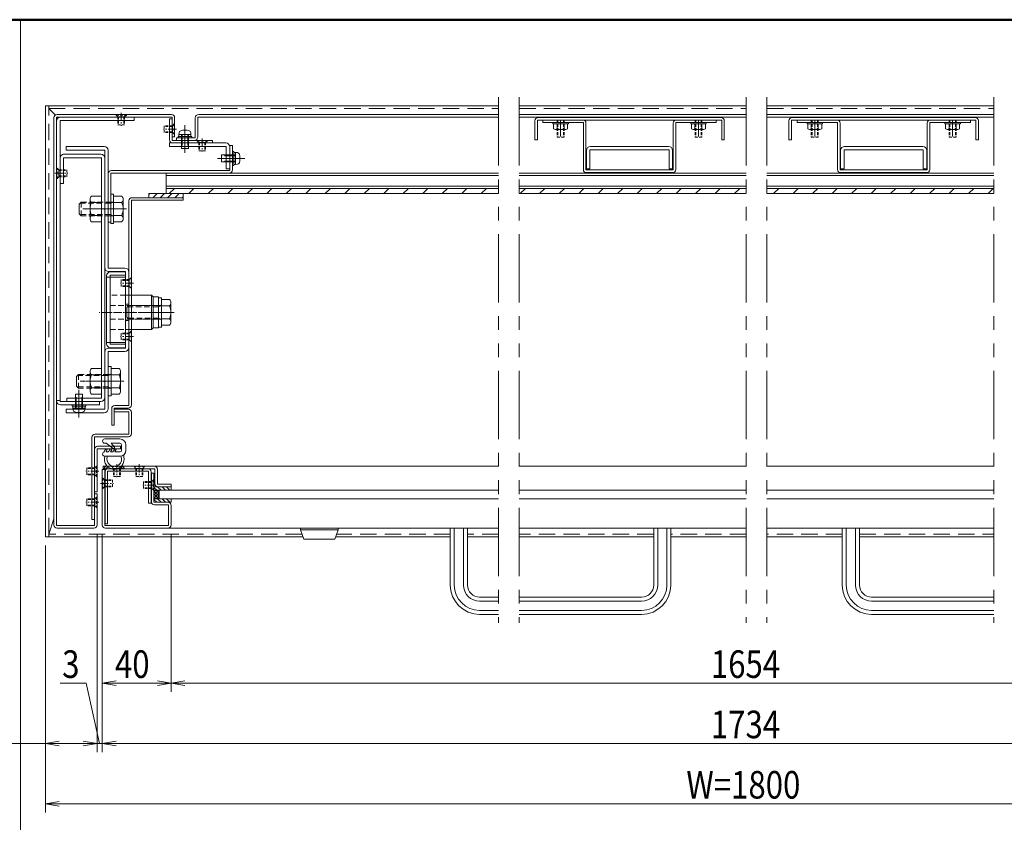
# Model space of a CAD drawing. Extents: x -8881 to 1094, y -6233 to 457.
# Drawn here: x -3902 to -1045, y -2011 to 317 of the extents above; entities that cross this region are included whole.
import ezdxf

# ---------------------------------------------------------------- set-up
doc = ezdxf.new("R2010")
doc.units = 0
doc.header["$LTSCALE"] = 25
for name, pattern in [('CENTER2', [28.575, 19.05, -3.175, 3.175, -3.175]), ('DASHED2', [9.525, 6.35, -3.175]), ('PHANTOM2', [31.75, 15.875, -3.175, 3.175, -3.175, 3.175, -3.175])]:
    doc.linetypes.add(name, pattern=pattern)
for name, color, linetype, lineweight in [('AM_0', 7, 'CONTINUOUS', 20), ('AM_1', 41, 'CONTINUOUS', 50), ('AM_11', 3, 'PHANTOM2', 9), ('AM_2', 121, 'CONTINUOUS', 9), ('AM_3', 6, 'DASHED2', 9), ('AM_5', 3, 'CONTINUOUS', 9), ('AM_7', 4, 'CENTER2', 9), ('AM_8', 1, 'CONTINUOUS', 9), ('CONT_M_3', 3, 'CONTINUOUS', 20), ('CONT_M_6', 6, 'CONTINUOUS', 20), ('DASH_M_3', 3, 'DASHED2', 20)]:
    doc.layers.add(name, color=color, linetype=linetype, lineweight=lineweight)
doc.layers.add('AM_VIEWS', color=1, linetype='CONTINUOUS', lineweight=9, plot=False)
doc.styles.get("Standard").update_dxf_attribs({"font": 'romans.shx', "width": 0.83, "bigfont": 'extfont.shx'})

msp = doc.modelspace()

# ---------------------------------------------------------------- linework, layer by layer
at = {"layer": 'AM_0'}
for p, q in [((-3827.4, -1182.5), (-3827.4, 67.5)), ((-3827.4, 67.5), (-2512.4, 67.5)), ((-3817.4, 60), (-3798.4, 41)), ((-2452.4, 67.5), (-1793.7, 67.5)), ((-1733.7, 67.5), (-1075, 67.5)), ((-3802.4, -1148.5), (-3802.4, 33.5)), ((-3794.9, 35), (-3459.9, 35)), ((-3794.9, -1150), (-3794.9, 35)), ((-3793.4, 42.5), (-3461.4, 42.5)), ((-3467.4, 30), (-3467.4, -31)), ((-3459.9, 30), (-3467.4, 30)), ((-3459.9, 35), (-3459.9, -22.5)), ((-3459.9, 30), (-3459.9, -32.5)), ((-3452.4, 33.5), (-3452.4, -22.5)), ((-2267.9, 26.5), (-2383.9, 26.5)), ((-2383.9, 26.5), (-2383.9, 19)), ((-2266.4, 19), (-2383.9, 19)), ((-2309.9, 19), (-2354.9, 19)), ((-2354.9, 19), (-2354.9, 15)), ((-2332.4, 15), (-2354.9, 15)), ((-2352.6, 15), (-2352.6, 0.9)), ((-2342.5, 15), (-2342.5, 0.9)), ((-2309.9, 15), (-2332.4, 15)), ((-2322.2, 15), (-2322.2, 0.9)), ((-2312.1, 15), (-2312.1, 0.9)), ((-2309.9, 19), (-2309.9, 15)), ((-2266.4, 19), (-2266.4, -117)), ((-2258.9, 17.5), (-2258.9, -118.5)), ((-2005.9, 17.5), (-2005.9, -118.5)), ((-1880.9, 19), (-1998.4, 19)), ((-1998.4, 19), (-1998.4, -117)), ((-1880.9, 26.5), (-1996.9, 26.5)), ((-1909.9, 19), (-1954.9, 19)), ((-1954.9, 19), (-1954.9, 15)), ((-1932.4, 15), (-1954.9, 15)), ((-1952.6, 15), (-1952.6, 0.9)), ((-1942.5, 15), (-1942.5, 0.9)), ((-1909.9, 15), (-1932.4, 15)), ((-1922.2, 15), (-1922.2, 0.9)), ((-1912.1, 15), (-1912.1, 0.9)), ((-1909.9, 19), (-1909.9, 15)), ((-1880.9, 26.5), (-1880.9, 19)), ((-1880.9, 26.5), (-1880.9, 19)), ((-1646.5, 26.5), (-1530.5, 26.5)), ((-1646.5, 26.5), (-1646.5, 19)), ((-1646.5, 26.5), (-1646.5, 19)), ((-1646.5, 19), (-1529, 19)), ((-1572.5, 19), (-1617.5, 19)), ((-1617.5, 19), (-1617.5, 15)), ((-1595, 15), (-1617.5, 15)), ((-1615.2, 15), (-1615.2, 0.9)), ((-1605.1, 15), (-1605.1, 0.9)), ((-1572.5, 15), (-1595, 15)), ((-1584.9, 15), (-1584.9, 0.9)), ((-1574.8, 15), (-1574.8, 0.9)), ((-1572.5, 19), (-1572.5, 15)), ((-1529, 19), (-1529, -117)), ((-1521.5, 17.5), (-1521.5, -118.5)), ((-1268.5, 17.5), (-1268.5, -118.5)), ((-1261, 19), (-1143.5, 19)), ((-1261, 19), (-1261, -117)), ((-1259.5, 26.5), (-1143.5, 26.5)), ((-1172.5, 19), (-1217.5, 19)), ((-1217.5, 19), (-1217.5, 15)), ((-1195, 15), (-1217.5, 15)), ((-1215.2, 15), (-1215.2, 0.9)), ((-1205.1, 15), (-1205.1, 0.9)), ((-1172.5, 15), (-1195, 15)), ((-1184.9, 15), (-1184.9, 0.9)), ((-1174.8, 15), (-1174.8, 0.9)), ((-1172.5, 19), (-1172.5, 15)), ((-1143.5, 26.5), (-1143.5, 19)), ((-3459.9, -22.5), (-3452.4, -22.5)), ((-3442.4, -21), (-3402.4, -21)), ((-3442.4, -25), (-3442.4, -21)), ((-3402.4, -25), (-3442.4, -25)), ((-3439.4, -10.4), (-3439.9, -16)), ((-3439.9, -16), (-3404.9, -16)), ((-3439.9, -16), (-3439.9, -21)), ((-3404.9, -16), (-3439.9, -16)), ((-3439.9, -21), (-3404.9, -21)), ((-3432.4, -16), (-3432.4, -56)), ((-3412.4, -16), (-3412.4, -56)), ((-3405.4, -10.4), (-3404.9, -16)), ((-3404.9, -21), (-3404.9, -16)), ((-3402.4, -21), (-3402.4, -25)), ((-2332.4, -1), (-2347.6, -1)), ((-2317.2, -1), (-2332.4, -1)), ((-1932.4, -1), (-1947.6, -1)), ((-1917.2, -1), (-1932.4, -1)), ((-1595, -1), (-1610.2, -1)), ((-1579.8, -1), (-1595, -1)), ((-1195, -1), (-1210.2, -1)), ((-1179.8, -1), (-1195, -1)), ((-3467.4, -40), (-3303.9, -40)), ((-3467.4, -40), (-3467.4, -50)), ((-3467.4, -50), (-3302.4, -50)), ((-3459.9, -32.5), (-3342.4, -32.5)), ((-3458.4, -40), (-3342.4, -40)), ((-3432.4, -56), (-3412.4, -56)), ((-3342.4, -40), (-3342.4, -32.5)), ((-3302.4, -50), (-3302.4, -115)), ((-3292.4, -120), (-3292.4, -47.5)), ((-3292.4, -47.5), (-3284.9, -47.5)), ((-3292.4, -51.5), (-3292.4, -115)), ((-3284.9, -118.5), (-3284.9, -47.5)), ((-2018.9, -50), (-2245.9, -50)), ((-1508.5, -50), (-1281.5, -50)), ((-3275.9, -75), (-3315.9, -75)), ((-3315.9, -75), (-3315.9, -95)), ((-3284.9, -105), (-3284.9, -65)), ((-3284.9, -65), (-3280.9, -65)), ((-3280.9, -65), (-3280.9, -105)), ((-3275.9, -67.5), (-3280.9, -67.5)), ((-3280.9, -67.5), (-3280.9, -102.5)), ((-3275.9, -67.5), (-3275.9, -102.5)), ((-3270.3, -68), (-3275.9, -67.5)), ((-3275.9, -102.5), (-3275.9, -67.5)), ((-2257.4, -115), (-2257.4, -61.5)), ((-2017.4, -60), (-2247.4, -60)), ((-2247.4, -115), (-2247.4, -60)), ((-2017.4, -115), (-2017.4, -60)), ((-2007.4, -115), (-2007.4, -61.5)), ((-1520, -115), (-1520, -61.5)), ((-1510, -60), (-1280, -60)), ((-1510, -115), (-1510, -60)), ((-1280, -115), (-1280, -60)), ((-1270, -115), (-1270, -61.5)), ((-3275.9, -95), (-3315.9, -95)), ((-3280.9, -105), (-3284.9, -105)), ((-3280.9, -102.5), (-3275.9, -102.5)), ((-3270.3, -102), (-3275.9, -102.5)), ((-3644.9, -270), (-3644.9, -129)), ((-3637.4, -127.5), (-3293.9, -127.5)), ((-3637.4, -270), (-3637.4, -127.5)), ((-3635.9, -120), (-3292.4, -120)), ((-3302.4, -115), (-3292.4, -115)), ((-2005.9, -118.5), (-2258.9, -118.5)), ((-2247.4, -115), (-2257.4, -115)), ((-2007.4, -126), (-2257.4, -126)), ((-2007.4, -115), (-2017.4, -115)), ((-1521.5, -118.5), (-1268.5, -118.5)), ((-1520, -115), (-1510, -115)), ((-1520, -126), (-1270, -126)), ((-1280, -115), (-1270, -115)), ((-3664.9, -194), (-3693.8, -194)), ((-3664.9, -194), (-3664.9, -269)), ((-3637.4, -274), (-3637.4, -189)), ((-3629.4, -189), (-3637.4, -189)), ((-3629.4, -231.5), (-3629.4, -189)), ((-3629.4, -194), (-3605.9, -194)), ((-3427.4, -199), (-3575.9, -199)), ((-3427.4, -206.5), (-3427.4, -199)), ((-2512.4, -172), (-2512.4, -187)), ((-3697.4, -203.4), (-3697.4, -259.6)), ((-3664.9, -212.8), (-3693.8, -212.8)), ((-3629.4, -212.8), (-3605.9, -212.8)), ((-3601.9, -231.5), (-3601.9, -203.4)), ((-3584.9, -801.5), (-3584.9, -208)), ((-3427.4, -206.5), (-3577.4, -206.5)), ((-3577.4, -800), (-3577.4, -206.5)), ((-3664.9, -250.3), (-3693.8, -250.3)), ((-3629.4, -274), (-3629.4, -231.5)), ((-3605.9, -250.3), (-3629.4, -250.3)), ((-3601.9, -259.6), (-3601.9, -231.5)), ((-3664.9, -269), (-3693.8, -269)), ((-3644.9, -270), (-3637.4, -270)), ((-3629.4, -274), (-3637.4, -274)), ((-3605.9, -269), (-3629.4, -269)), ((-3649.9, -425.5), (-3649.9, -622.5)), ((-3639.9, -424), (-3639.9, -624)), ((-3639.9, -424), (-3594.9, -424)), ((-3638.4, -414), (-3594.9, -414)), ((-3594.9, -414), (-3594.9, -424)), ((-3649.9, -429), (-3594.9, -429)), ((-3594.9, -429), (-3594.9, -507.5)), ((-3519.9, -481.5), (-3594.9, -481.5)), ((-3519.9, -581.5), (-3519.9, -481.5)), ((-3514.9, -486.5), (-3519.9, -481.5)), ((-3594.9, -507.5), (-3584.9, -507.5)), ((-3584.9, -507.5), (-3584.9, -555.5)), ((-3514.9, -576.5), (-3514.9, -486.5)), ((-3498.9, -574), (-3498.9, -489)), ((-3490.9, -489), (-3498.9, -489)), ((-3490.9, -531.5), (-3490.9, -489)), ((-3490.9, -494), (-3467.4, -494)), ((-3490.9, -512.8), (-3467.4, -512.8)), ((-3463.4, -531.5), (-3463.4, -503.4)), ((-3490.9, -574), (-3490.9, -531.5)), ((-3463.4, -559.6), (-3463.4, -531.5)), ((-3594.9, -555.5), (-3584.9, -555.5)), ((-3594.9, -555.5), (-3594.9, -619)), ((-3467.4, -550.3), (-3490.9, -550.3)), ((-3467.4, -569), (-3490.9, -569)), ((-3594.9, -581.5), (-3519.9, -581.5)), ((-3519.9, -581.5), (-3514.9, -576.5)), ((-3490.9, -574), (-3498.9, -574)), ((-3649.9, -619), (-3594.9, -619)), ((-3639.9, -624), (-3594.9, -624)), ((-3594.9, -624), (-3594.9, -634)), ((-3638.4, -634), (-3594.9, -634)), ((-3697.4, -703.4), (-3697.4, -759.6)), ((-3664.9, -694), (-3693.8, -694)), ((-3664.9, -712.8), (-3693.8, -712.8)), ((-3664.9, -694), (-3664.9, -769)), ((-3644.9, -774), (-3644.9, -689)), ((-3636.9, -689), (-3644.9, -689)), ((-3636.9, -731.5), (-3636.9, -689)), ((-3636.9, -694), (-3613.4, -694)), ((-3636.9, -712.8), (-3613.4, -712.8)), ((-3609.4, -731.5), (-3609.4, -703.4)), ((-3636.9, -774), (-3636.9, -731.5)), ((-3609.4, -759.6), (-3609.4, -731.5)), ((-3739.9, -809), (-3739.9, -769)), ((-3719.9, -769), (-3739.9, -769)), ((-3719.9, -809), (-3719.9, -769)), ((-3664.9, -750.3), (-3693.8, -750.3)), ((-3664.9, -769), (-3693.8, -769)), ((-3613.4, -750.3), (-3636.9, -750.3)), ((-3613.4, -769), (-3636.9, -769)), ((-3636.9, -774), (-3644.9, -774)), ((-3749.9, -804), (-3749.9, -800)), ((-3749.9, -800), (-3709.9, -800)), ((-3709.9, -804), (-3749.9, -804)), ((-3712.4, -804), (-3747.4, -804)), ((-3747.4, -804), (-3747.4, -809)), ((-3712.4, -809), (-3747.4, -809)), ((-3746.9, -814.6), (-3747.4, -809)), ((-3747.4, -809), (-3712.4, -809)), ((-3712.9, -814.6), (-3712.4, -809)), ((-3712.4, -809), (-3712.4, -804)), ((-3709.9, -800), (-3709.9, -804)), ((-3634.9, -859), (-3634.9, -810.5)), ((-3586.4, -809), (-3627.4, -809)), ((-3627.4, -859), (-3627.4, -809)), ((-3586.4, -812.5), (-3627.4, -812.5)), ((-3627.4, -820), (-3627.4, -812.5)), ((-3584.9, -820), (-3627.4, -820)), ((-3584.9, -801.5), (-3625.9, -801.5)), ((-3584.9, -885), (-3584.9, -820)), ((-3577.4, -883.5), (-3577.4, -821.5)), ((-3584.9, -885), (-3683.4, -885)), ((-3627.4, -859), (-3634.9, -859)), ((-3692.4, -1132.5), (-3692.4, -894)), ((-3586.4, -892.5), (-3684.9, -892.5)), ((-3684.9, -1132.5), (-3684.9, -892.5)), ((-3662.4, -987.5), (-3654.9, -987.5)), ((-3662.4, -1148.5), (-3662.4, -987.5)), ((-3654.9, -1150), (-3654.9, -987.5)), ((-3519.9, -997.5), (-3512.4, -997.5)), ((-3519.9, -997.5), (-3512.4, -997.5)), ((-3519.9, -997.5), (-3519.9, -1081)), ((-3512.4, -997.5), (-3512.4, -1082.5)), ((-3511.3, -977.5), (-2512.4, -977.5)), ((-2452.4, -977.5), (-1793.7, -977.5)), ((-1733.7, -977.5), (-1075, -977.5)), ((-3677.4, -1057.5), (-3684.9, -1057.5)), ((-3684.9, -1150), (-3684.9, -1057.5)), ((-3677.4, -1148.5), (-3677.4, -1057.5)), ((-3471.4, -1082.5), (-3512.4, -1082.5)), ((-3469.9, -1090), (-3510.9, -1090)), ((-3469.9, -1090), (-3469.9, -1150)), ((-3462.4, -1091.5), (-3462.4, -1148.5)), ((-3817.4, -1175), (-3802.4, -1130.9)), ((-3684.9, -1132.5), (-3692.4, -1132.5)), ((-3684.9, -1150), (-3794.9, -1150)), ((-3686.4, -1157.5), (-3793.4, -1157.5)), ((-3469.9, -1150), (-3654.9, -1150)), ((-3653.4, -1157.5), (-3471.4, -1157.5)), ((-3471.3, -1157.5), (-3087.4, -1157.5)), ((-2977.4, -1157.5), (-2512.4, -1157.5)), ((-2652.4, -1157.5), (-2652.4, -1322.5)), ((-2602.4, -1157.5), (-2652.4, -1157.5)), ((-2602.4, -1322.5), (-2602.4, -1157.5)), ((-2452.4, -1157.5), (-1793.7, -1157.5)), ((-2012.4, -1157.5), (-2062.4, -1157.5)), ((-2062.4, -1157.5), (-2062.4, -1322.5)), ((-2012.4, -1322.5), (-2012.4, -1157.5)), ((-1733.7, -1157.5), (-1075, -1157.5)), ((-1515, -1322.5), (-1515, -1157.5)), ((-1515, -1157.5), (-1465, -1157.5)), ((-1465, -1157.5), (-1465, -1322.5)), ((-3079.8, -1182.5), (-3827.4, -1182.5)), ((-2652.4, -1182.5), (-2984.9, -1182.5)), ((-2512.4, -1182.5), (-2602.4, -1182.5)), ((-2062.4, -1182.5), (-2452.4, -1182.5)), ((-1793.7, -1182.5), (-2012.4, -1182.5)), ((-1515, -1182.5), (-1733.7, -1182.5)), ((-1465, -1182.5), (-1075, -1182.5)), ((-1075, -1182.5), (-1465, -1182.5)), ((-2512.4, -1357.5), (-2567.4, -1357.5)), ((-2097.4, -1357.5), (-2452.4, -1357.5)), ((-1430, -1357.5), (-1075, -1357.5)), ((-2567.4, -1407.5), (-2512.4, -1407.5)), ((-2452.4, -1407.5), (-2097.4, -1407.5)), ((-1075, -1407.5), (-1430, -1407.5))]:
    msp.add_line(p, q, dxfattribs=at)
at = {"layer": 'AM_0', "color": 5}
for p, q in [((-3569.9, 35), (-3783.4, 35)), ((-3569.9, 25), (-3569.9, 35)), ((-2397.4, 34), (-1867.4, 34)), ((-1130, 34), (-1660, 34)), ((-3794.9, -788.5), (-3794.9, 23.5)), ((-3569.9, 25), (-3784.9, 25)), ((-3784.9, -790), (-3784.9, 25)), ((-2407.4, -31), (-2407.4, 24)), ((-2399.9, -31), (-2399.9, 26.5)), ((-1864.9, -31), (-1864.9, 26.5)), ((-1857.4, -31), (-1857.4, 24)), ((-1670, -31), (-1670, 24)), ((-1662.5, -31), (-1662.5, 26.5)), ((-1127.5, -31), (-1127.5, 26.5)), ((-1120, -31), (-1120, 24)), ((-2407.4, -31), (-2399.9, -31)), ((-1864.9, -31), (-1857.4, -31)), ((-1662.5, -31), (-1670, -31)), ((-1120, -31), (-1127.5, -31)), ((-3794.9, -787.5), (-3784.9, -787.5)), ((-3669.9, -790), (-3784.9, -790)), ((-3669.9, -800), (-3669.9, -790)), ((-3669.9, -800), (-3783.4, -800)), ((-3654.3, -994), (-3654.3, -1145)), ((-3528.3, -992.5), (-3646.8, -992.5)), ((-3646.8, -992.5), (-3646.8, -1145)), ((-3529.8, -985), (-3645.3, -985)), ((-3528.3, -992.5), (-3528.3, -1085)), ((-3520.8, -994), (-3520.8, -1085)), ((-3520.8, -1085), (-3528.3, -1085)), ((-3646.8, -1145), (-3654.3, -1145))]:
    msp.add_line(p, q, dxfattribs=at)
at = {"layer": 'AM_0', "color": 4}
for p, q in [((-3392.4, -25), (-3392.4, 32.5)), ((-3384.9, -22.5), (-3384.9, 35)), ((-2512.4, 35), (-3384.9, 35)), ((-2512.4, 42.5), (-3382.4, 42.5)), ((-1793.7, 42.5), (-2452.4, 42.5)), ((-1793.7, 35), (-2452.4, 35)), ((-1075, 42.5), (-1733.7, 42.5)), ((-1075, 35), (-1733.7, 35)), ((-3392.4, -25), (-3447.4, -25)), ((-3447.4, -32.5), (-3447.4, -25)), ((-3394.9, -32.5), (-3447.4, -32.5)), ((-3784.9, -84.5), (-3784.9, -158)), ((-3666.4, -73), (-3774.9, -73)), ((-3774.9, -83), (-3774.9, -158)), ((-3664.9, -83), (-3774.9, -83)), ((-3664.9, -83), (-3664.9, -780)), ((-3654.9, -84.5), (-3654.9, -778.5)), ((-3477.4, -172), (-3477.4, -127.5)), ((-3477.4, -127.5), (-2512.4, -127.5)), ((-2452.4, -127.5), (-1793.7, -127.5)), ((-1733.7, -127.5), (-1075, -127.5)), ((-3774.9, -158), (-3784.9, -158)), ((-2512.4, -172), (-3477.4, -172)), ((-2512.4, -172), (-3477.4, -172)), ((-3477.4, -172), (-3477.4, -187)), ((-3477.4, -187), (-2512.4, -187)), ((-1793.7, -172), (-2452.4, -172)), ((-1793.7, -172), (-2452.4, -172)), ((-2452.4, -187), (-1793.7, -187)), ((-1075, -172), (-1733.7, -172)), ((-1075, -172), (-1733.7, -172)), ((-1733.7, -187), (-1075, -187)), ((-3764.9, -780), (-3764.9, -790)), ((-3664.9, -780), (-3764.9, -780)), ((-3666.4, -790), (-3764.9, -790)), ((-3729.9, -780), (-3729.9, -790)), ((-2977.4, -1157.5), (-3087.4, -1157.5)), ((-3087.4, -1157.5), (-3087.4, -1162.5)), ((-3087.4, -1162.5), (-2977.4, -1162.5)), ((-3077.4, -1189), (-3087.4, -1162.5)), ((-2977.4, -1162.5), (-2987.4, -1189)), ((-2977.4, -1162.5), (-2977.4, -1157.5)), ((-3077.4, -1189), (-2987.4, -1189))]:
    msp.add_line(p, q, dxfattribs=at)
at = {"layer": 'AM_0', "color": 5, "ltscale": 0.1}
for p, q in [((-2399.9, 26.5), (-1864.9, 26.5)), ((-1127.5, 26.5), (-1662.5, 26.5))]:
    msp.add_line(p, q, dxfattribs=at)
at = {"layer": 'AM_0', "color": 2}
for p, q in [((-3656.4, -50.5), (-3767.4, -50.5)), ((-3767.4, -50.5, 33.9), (-3767.4, -60.5, 49.6)), ((-3654.9, -60.5), (-3767.4, -60.5)), ((-3654.9, -60.5), (-3654.9, -401.5)), ((-3644.9, -62), (-3644.9, -403)), ((-3596.4, -403), (-3644.9, -403)), ((-3594.9, -413), (-3643.4, -413)), ((-3594.9, -413), (-3594.9, -635)), ((-3584.9, -414.5), (-3584.9, -633.5)), ((-3654.9, -646.5), (-3654.9, -812.5)), ((-3644.9, -645), (-3644.9, -811)), ((-3596.4, -645), (-3644.9, -645)), ((-3594.9, -635), (-3643.4, -635)), ((-3654.9, -812.5), (-3767.4, -812.5)), ((-3767.4, -812.5, 950.4), (-3767.4, -822.5, 966.1)), ((-3656.4, -822.5), (-3767.4, -822.5)), ((-3684.9, -1052.5), (-3684.9, -929)), ((-3677.4, -1052.5), (-3677.4, -927.5)), ((-3609.9, -927.5), (-3677.4, -927.5)), ((-3609.9, -920), (-3675.9, -920)), ((-3609.9, -927.5), (-3609.9, -920)), ((-3659.8, -985), (-3659.8, -977.5)), ((-3511.3, -977.5), (-3659.8, -977.5)), ((-3509.8, -985), (-3659.8, -985)), ((-3509.8, -1028.5), (-3509.8, -985)), ((-3502.3, -1030), (-3502.3, -986.5)), ((-3677.4, -1052.5), (-3684.9, -1052.5)), ((-3684.9, -1052.5), (-3677.4, -1052.5)), ((-3462.3, -1030), (-3502.3, -1030)), ((-3462.3, -1037.5), (-3500.8, -1037.5)), ((-3462.3, -1037.5), (-3462.3, -1030))]:
    msp.add_line(p, q, dxfattribs=at)
at = {"layer": 'AM_0', "color": 6}
for p, q in [((-3527.4, -187), (-3527.4, -199)), ((-3427.4, -187), (-3527.4, -187)), ((-3527.4, -199), (-3427.4, -199)), ((-3427.4, -199), (-3427.4, -187))]:
    msp.add_line(p, q, dxfattribs=at)
at = {"layer": 'AM_0', "color": 3}
for p, q in [((-3514.9, -486.5), (-3514.9, -576.5)), ((-3498.9, -486.5), (-3514.9, -486.5)), ((-3498.9, -576.5), (-3498.9, -486.5)), ((-3514.9, -576.5), (-3498.9, -576.5))]:
    msp.add_line(p, q, dxfattribs=at)
at = {"layer": 'AM_0'}
for centre, radius, start, end in [((-3793.4, 33.5), 9, 90, 180), ((-3461.4, 33.5), 9, 0, 90), ((-2347.6, 6.8), 7.77, 229.326, 270), ((-2347.6, 6.8), 7.77, 270, 310.674), ((-2332.4, 27.3), 28.3, 249.0018, 270), ((-2332.4, 27.3), 28.3, 270, 290.9982), ((-2317.2, 6.8), 7.77, 229.326, 270), ((-2317.2, 6.8), 7.77, 270, 310.674), ((-2267.9, 17.5), 9, 0, 90), ((-1996.9, 17.5), 9, 90, 180), ((-1947.6, 6.8), 7.77, 229.326, 270), ((-1947.6, 6.8), 7.77, 270, 310.674), ((-1932.4, 27.3), 28.3, 249.0018, 270), ((-1932.4, 27.3), 28.3, 270, 290.9982), ((-1917.2, 6.8), 7.77, 229.326, 270), ((-1917.2, 6.8), 7.77, 270, 310.674), ((-1610.2, 6.8), 7.77, 229.326, 270), ((-1610.2, 6.8), 7.77, 270, 310.674), ((-1595, 27.3), 28.3, 249.0018, 270), ((-1595, 27.3), 28.3, 270, 290.9982), ((-1579.8, 6.8), 7.77, 229.326, 270), ((-1579.8, 6.8), 7.77, 270, 310.674), ((-1530.5, 17.5), 9, 0, 90), ((-1259.5, 17.5), 9, 90, 180), ((-1210.2, 6.8), 7.77, 229.326, 270), ((-1210.2, 6.8), 7.77, 270, 310.674), ((-1195, 27.3), 28.3, 249.0018, 270), ((-1195, 27.3), 28.3, 270, 290.9982), ((-1179.8, 6.8), 7.77, 229.326, 270), ((-1179.8, 6.8), 7.77, 270, 310.674), ((-3432.9, -11), 6.5, 105.8809, 174.9999), ((-3422.4, -48), 45, 74.1191, 105.8809), ((-3411.8, -11), 6.5, 5, 74.1192), ((-3458.4, -31), 9, 180, 270), ((-3303.9, -51.5), 11.5, 0, 90), ((-2245.9, -61.5), 11.5, 90, 180), ((-2018.9, -61.5), 11.5, 0, 90), ((-1508.5, -61.5), 11.5, 90, 180), ((-1281.5, -61.5), 11.5, 0, 90), ((-3270.8, -74.5), 6.5, 15.8809, 84.9999), ((-3307.9, -85), 45, 344.1191, 15.8809), ((-3270.8, -95.5), 6.5, 275, 344.1192), ((-3635.9, -129), 9, 90, 180), ((-3293.9, -118.5), 9, 270, 0), ((-2257.4, -117), 9, 180, 270), ((-2007.4, -117), 9, 270, 0), ((-1520, -117), 9, 180, 270), ((-1270, -117), 9, 270, 0), ((-3683.4, -203.4), 14, 137.8965, 180), ((-3614.9, -203.4), 13, 313.7873, 46.2127), ((-3575.9, -208), 9, 90, 180), ((-3683.4, -203.4), 14, 180, 222.1035), ((-3646.8, -231.5), 50.5, 158.2132, 180), ((-3647.8, -231.5), 45.9, 0, 24.0852), ((-3646.8, -231.5), 50.5, 180, 201.7868), ((-3683.4, -259.6), 14, 137.8965, 180), ((-3647.8, -231.5), 45.9, 335.9149, 0), ((-3614.9, -259.6), 13, 313.7873, 46.2127), ((-3683.4, -259.6), 14, 180, 222.1036), ((-3638.4, -425.5), 11.5, 90, 180), ((-3476.4, -503.4), 13, 313.7873, 46.2127), ((-3509.3, -531.5), 45.9, 0, 24.0852), ((-3509.3, -531.5), 45.9, 335.9149, 0), ((-3476.4, -559.6), 13, 313.7873, 46.2127), ((-3638.4, -622.5), 11.5, 180, 270), ((-3683.4, -703.4), 14, 137.8965, 180), ((-3683.4, -703.4), 14, 180, 222.1035), ((-3646.8, -731.5), 50.5, 158.2132, 180), ((-3622.4, -703.4), 13, 313.7873, 46.2127), ((-3655.3, -731.5), 45.9, 0, 24.0852), ((-3646.8, -731.5), 50.5, 180, 201.7868), ((-3655.3, -731.5), 45.9, 335.9149, 0), ((-3683.4, -759.6), 14, 137.8965, 180), ((-3683.4, -759.6), 14, 180, 222.1036), ((-3622.4, -759.6), 13, 313.7873, 46.2127), ((-3740.4, -814), 6.5, 185, 254.1192), ((-3729.9, -777), 45, 254.1191, 285.8809), ((-3719.3, -814), 6.5, 285.8809, 354.9999), ((-3625.9, -810.5), 9, 90, 180), ((-3586.4, -800), 9, 270, 0), ((-3586.4, -821.5), 9, 0, 90), ((-3683.4, -894), 9, 90, 180), ((-3586.4, -883.5), 9, 270, 0), ((-3510.9, -1081), 9, 180, 270), ((-3471.4, -1091.5), 9, 0, 90), ((-3793.4, -1148.5), 9, 180, 270), ((-3686.4, -1148.5), 9, 270, 0), ((-3653.4, -1148.5), 9, 180, 270), ((-3471.4, -1148.5), 9, 270, 0), ((-2567.4, -1322.5), 85, 180, 270), ((-2567.4, -1322.5), 35, 180, 270), ((-2097.4, -1322.5), 85, 270, 0), ((-2097.4, -1322.5), 35, 270, 0), ((-1430, -1322.5), 85, 180, 270), ((-1430, -1322.5), 35, 180, 270)]:
    msp.add_arc(centre, radius, start, end, dxfattribs=at)
at = {"layer": 'AM_0', "color": 5}
for centre, radius, start, end in [((-3783.4, 23.5), 11.5, 90, 180), ((-2397.4, 24), 10, 90, 180), ((-1867.4, 24), 10, 0, 90), ((-1660, 24), 10, 90, 180), ((-1130, 24), 10, 0, 90), ((-3783.4, -788.5), 11.5, 180, 270), ((-3645.3, -994), 9, 90, 180), ((-3529.8, -994), 9, 0, 90)]:
    msp.add_arc(centre, radius, start, end, dxfattribs=at)
at = {"layer": 'AM_0', "color": 4}
for centre, radius, start, end in [((-3382.4, 32.5), 10, 90, 180), ((-3394.9, -22.5), 10, 270, 0), ((-3773.4, -84.5), 11.5, 90, 180), ((-3666.4, -84.5), 11.5, 0, 90), ((-3666.4, -778.5), 11.5, 270, 0)]:
    msp.add_arc(centre, radius, start, end, dxfattribs=at)
at = {"layer": 'AM_0', "color": 2}
for centre, radius, start, end in [((-3656.4, -62), 11.5, 0, 90), ((-3643.4, -401.5), 11.5, 180, 270), ((-3596.4, -414.5), 11.5, 0, 90), ((-3643.4, -646.5), 11.5, 90, 180), ((-3596.4, -633.5), 11.5, 270, 0), ((-3656.4, -811), 11.5, 270, 0), ((-3675.9, -929), 9, 90, 180), ((-3511.3, -986.5), 9, 0, 90), ((-3500.8, -1028.5), 9, 180, 270)]:
    msp.add_arc(centre, radius, start, end, dxfattribs=at)
at = {"layer": 'AM_0'}
for p in [(-2332.4, 19), (-1932.4, 19), (-1595, 19), (-1195, 19), (-2332.4, -1), (-1932.4, -1), (-1595, -1), (-1195, -1)]:
    msp.add_point(p, dxfattribs=at)
at = {"layer": 'AM_1'}
msp.add_line((-8775, 317.5), (975, 317.5), dxfattribs=at)
at = {"layer": 'AM_11', "ltscale": 0.5}
for p, q in [((-2512.4, 92.5), (-2512.4, -1432.5)), ((-2452.4, 92.5), (-2452.4, -1432.5)), ((-1793.7, 92.5), (-1793.7, -1432.5)), ((-1733.7, 92.5), (-1733.7, -1432.5)), ((-1075, 92.5), (-1075, -1432.5))]:
    msp.add_line(p, q, dxfattribs=at)
at = {"layer": 'AM_2'}
for p, q in [((-3477.4, -134.5), (-2512.4, -134.5)), ((-2452.4, -134.5), (-1793.7, -134.5)), ((-1733.7, -134.5), (-1075, -134.5)), ((-3477.4, -165), (-2512.4, -165)), ((-2452.4, -165), (-1793.7, -165)), ((-1733.7, -165), (-1075, -165)), ((-2512.4, -1047.5), (-3497.4, -1047.5)), ((-3497.4, -1047.5), (-3497.4, -1072.5)), ((-1793.7, -1047.5), (-2452.4, -1047.5)), ((-1075, -1047.5), (-1733.7, -1047.5)), ((-3497.4, -1072.5), (-2512.4, -1072.5)), ((-2452.4, -1072.5), (-1793.7, -1072.5)), ((-1733.7, -1072.5), (-1075, -1072.5)), ((-2640.8, -1322.5), (-2640.8, -1157.5)), ((-2613.9, -1322.5), (-2613.9, -1157.5)), ((-2050.8, -1157.5), (-2050.8, -1322.5)), ((-2023.9, -1157.5), (-2023.9, -1322.5)), ((-1503.4, -1157.5), (-1503.4, -1322.5)), ((-1476.6, -1157.5), (-1476.6, -1322.5)), ((-2512.4, -1369.1), (-2567.4, -1369.1)), ((-2097.4, -1369.1), (-2452.4, -1369.1)), ((-1430, -1369.1), (-1075, -1369.1)), ((-2512.4, -1395.9), (-2567.4, -1395.9)), ((-2097.4, -1395.9), (-2452.4, -1395.9)), ((-1430, -1395.9), (-1075, -1395.9))]:
    msp.add_line(p, q, dxfattribs=at)
for centre, radius, start, end in [((-2567.4, -1322.5), 73.4, 180, 270), ((-2567.4, -1322.5), 46.6, 180, 270), ((-2097.4, -1322.5), 46.6, 270, 0), ((-2097.4, -1322.5), 73.4, 270, 0), ((-1430, -1322.5), 73.4, 180, 270), ((-1430, -1322.5), 46.6, 180, 270)]:
    msp.add_arc(centre, radius, start, end, dxfattribs=at)
at = {"layer": 'AM_3', "ltscale": 0.1}
for p, q in [((-3817.4, 60), (-3817.4, 67.5)), ((-3729.4, -217.5), (-3723.4, -211.5)), ((-3729.4, -231.5), (-3729.4, -217.5)), ((-3726.9, -215), (-3637.4, -215)), ((-3723.4, -211.5), (-3637.4, -211.5)), ((-3723.4, -251.5), (-3723.4, -211.5)), ((-3729.4, -245.5), (-3729.4, -231.5)), ((-3723.4, -251.5), (-3729.4, -245.5)), ((-3637.4, -248), (-3726.9, -248)), ((-3637.4, -251.5), (-3723.4, -251.5)), ((-3594.9, -481.5), (-3639.9, -481.5)), ((-3639.9, -511.5), (-3514.9, -511.5)), ((-3590.9, -517.5), (-3584.9, -511.5)), ((-3584.9, -511.5), (-3498.9, -511.5)), ((-3584.9, -551.5), (-3584.9, -511.5)), ((-3590.9, -531.5), (-3590.9, -517.5)), ((-3590.9, -545.5), (-3590.9, -531.5)), ((-3588.4, -515), (-3498.9, -515)), ((-3639.9, -551.5), (-3514.9, -551.5)), ((-3584.9, -551.5), (-3590.9, -545.5)), ((-3498.9, -548), (-3588.4, -548)), ((-3498.9, -551.5), (-3584.9, -551.5)), ((-3639.9, -581.5), (-3594.9, -581.5)), ((-3736.9, -717.5), (-3730.9, -711.5)), ((-3730.9, -711.5), (-3644.9, -711.5)), ((-3730.9, -751.5), (-3730.9, -711.5)), ((-3736.9, -731.5), (-3736.9, -717.5)), ((-3736.9, -745.5), (-3736.9, -731.5)), ((-3734.4, -715), (-3644.9, -715)), ((-3730.9, -751.5), (-3736.9, -745.5)), ((-3644.9, -748), (-3734.4, -748)), ((-3644.9, -751.5), (-3730.9, -751.5)), ((-3817.4, -1175), (-3817.4, -1182.5))]:
    msp.add_line(p, q, dxfattribs=at)
at = {"layer": 'AM_3', "ltscale": 0.3}
for p, q in [((-3817.4, -1175), (-3817.4, 60)), ((-3817.4, 60), (-2512.4, 60)), ((-2452.4, 60), (-1793.7, 60)), ((-1733.7, 60), (-1075, 60)), ((-3082.6, -1175), (-3817.4, -1175)), ((-2652.4, -1175), (-2982.1, -1175)), ((-2512.4, -1175), (-2602.4, -1175)), ((-2062.4, -1175), (-2452.4, -1175)), ((-1793.7, -1175), (-2012.4, -1175)), ((-1515, -1175), (-1733.7, -1175)), ((-1465, -1175), (-1075, -1175))]:
    msp.add_line(p, q, dxfattribs=at)
at = {"layer": 'AM_3', "ltscale": 0.05}
for p, q in [((-3622.4, 42.5), (-3592.4, 42.5)), ((-3622.4, 42.5), (-3622.4, 41)), ((-3622.4, 41), (-3592.4, 41)), ((-3622.4, 41), (-3617.4, 36)), ((-3617.4, 36), (-3597.4, 36)), ((-3617.4, 36), (-3617.4, 12.5)), ((-3615.3, 36), (-3615.3, 12.5)), ((-3599.5, 36), (-3599.5, 12.5)), ((-3597.4, 36), (-3592.4, 41)), ((-3597.4, 36), (-3597.4, 12.5)), ((-3592.4, 42.5), (-3592.4, 41)), ((-3617.4, 12.5), (-3597.4, 12.5)), ((-3482.4, 10), (-3482.4, -10)), ((-3458.9, 10), (-3482.4, 10)), ((-3458.9, 7.9), (-3482.4, 7.9)), ((-3453.9, 15), (-3458.9, 10)), ((-3458.9, 10), (-3458.9, -10)), ((-3453.9, 15), (-3453.9, -15)), ((-3452.4, 15), (-3453.9, 15)), ((-3452.4, 15), (-3452.4, -15)), ((-3458.9, -7.9), (-3482.4, -7.9)), ((-3458.9, -10), (-3482.4, -10)), ((-3458.9, -10), (-3453.9, -15)), ((-3452.4, -15), (-3453.9, -15)), ((-3387.4, -32.5), (-3357.4, -32.5)), ((-3387.4, -32.5), (-3387.4, -34)), ((-3387.4, -34), (-3357.4, -34)), ((-3387.4, -34), (-3382.4, -39)), ((-3382.4, -39), (-3362.4, -39)), ((-3382.4, -39), (-3382.4, -62.5)), ((-3380.3, -39), (-3380.3, -62.5)), ((-3364.5, -39), (-3364.5, -62.5)), ((-3362.4, -39), (-3357.4, -34)), ((-3362.4, -39), (-3362.4, -62.5)), ((-3357.4, -32.5), (-3357.4, -34)), ((-3382.4, -62.5), (-3362.4, -62.5)), ((-3794.9, -143), (-3794.9, -113)), ((-3794.9, -113), (-3793.4, -113)), ((-3793.4, -143), (-3793.4, -113)), ((-3788.4, -118), (-3793.4, -113)), ((-3793.4, -143), (-3788.4, -138)), ((-3788.4, -138), (-3788.4, -118)), ((-3788.4, -118), (-3764.9, -118)), ((-3788.4, -120.1), (-3764.9, -120.1)), ((-3788.4, -135.9), (-3764.9, -135.9)), ((-3788.4, -138), (-3764.9, -138)), ((-3764.9, -138), (-3764.9, -118)), ((-3794.9, -143), (-3793.4, -143)), ((-3607.4, -436.5), (-3607.4, -456.5)), ((-3583.9, -436.5), (-3607.4, -436.5)), ((-3583.9, -438.6), (-3607.4, -438.6)), ((-3583.9, -454.4), (-3607.4, -454.4)), ((-3583.9, -456.5), (-3607.4, -456.5)), ((-3578.9, -431.5), (-3583.9, -436.5)), ((-3583.9, -436.5), (-3583.9, -456.5)), ((-3583.9, -456.5), (-3578.9, -461.5)), ((-3578.9, -431.5), (-3578.9, -461.5)), ((-3577.4, -431.5), (-3578.9, -431.5)), ((-3577.4, -431.5), (-3577.4, -461.5)), ((-3577.4, -461.5), (-3578.9, -461.5)), ((-3607.4, -591.5), (-3607.4, -611.5)), ((-3583.9, -591.5), (-3607.4, -591.5)), ((-3583.9, -593.6), (-3607.4, -593.6)), ((-3578.9, -586.5), (-3583.9, -591.5)), ((-3583.9, -591.5), (-3583.9, -611.5)), ((-3578.9, -586.5), (-3578.9, -616.5)), ((-3577.4, -586.5), (-3578.9, -586.5)), ((-3577.4, -586.5), (-3577.4, -616.5)), ((-3583.9, -609.4), (-3607.4, -609.4)), ((-3583.9, -611.5), (-3607.4, -611.5)), ((-3583.9, -611.5), (-3578.9, -616.5)), ((-3577.4, -616.5), (-3578.9, -616.5)), ((-3707.4, -982.5), (-3707.4, -1002.5)), ((-3683.9, -982.5), (-3707.4, -982.5)), ((-3683.9, -984.6), (-3707.4, -984.6)), ((-3678.9, -977.5), (-3683.9, -982.5)), ((-3683.9, -982.5), (-3683.9, -1002.5)), ((-3678.9, -977.5), (-3678.9, -1007.5)), ((-3677.4, -977.5), (-3678.9, -977.5)), ((-3677.4, -977.5), (-3677.4, -1007.5)), ((-3604.8, -977.5), (-3634.8, -977.5)), ((-3634.8, -977.5), (-3634.8, -979)), ((-3604.8, -979), (-3634.8, -979)), ((-3629.8, -984), (-3634.8, -979)), ((-3609.8, -984), (-3629.8, -984)), ((-3629.8, -984), (-3629.8, -1007.5)), ((-3627.7, -984), (-3627.7, -1007.5)), ((-3611.9, -984), (-3611.9, -1007.5)), ((-3604.8, -979), (-3609.8, -984)), ((-3609.8, -984), (-3609.8, -1007.5)), ((-3604.8, -977.5), (-3604.8, -979)), ((-3539.8, -977.5), (-3569.8, -977.5)), ((-3569.8, -977.5), (-3569.8, -979)), ((-3539.8, -979), (-3569.8, -979)), ((-3564.8, -984), (-3569.8, -979)), ((-3544.8, -984), (-3564.8, -984)), ((-3564.8, -984), (-3564.8, -1007.5)), ((-3562.7, -984), (-3562.7, -1007.5)), ((-3546.9, -984), (-3546.9, -1007.5)), ((-3539.8, -979), (-3544.8, -984)), ((-3544.8, -984), (-3544.8, -1007.5)), ((-3539.8, -977.5), (-3539.8, -979)), ((-3683.9, -1000.4), (-3707.4, -1000.4)), ((-3683.9, -1002.5), (-3707.4, -1002.5)), ((-3683.9, -1002.5), (-3678.9, -1007.5)), ((-3677.4, -1007.5), (-3678.9, -1007.5)), ((-3662.4, -1012.5), (-3662.4, -1042.5)), ((-3662.4, -1012.5), (-3660.9, -1012.5)), ((-3660.9, -1012.5), (-3660.9, -1042.5)), ((-3660.9, -1012.5), (-3655.9, -1017.5)), ((-3655.9, -1017.5), (-3655.9, -1037.5)), ((-3655.9, -1017.5), (-3632.4, -1017.5)), ((-3655.9, -1019.6), (-3632.4, -1019.6)), ((-3632.4, -1017.5), (-3632.4, -1037.5)), ((-3609.8, -1007.5), (-3629.8, -1007.5)), ((-3544.8, -1007.5), (-3564.8, -1007.5)), ((-3542.4, -1022.5), (-3542.4, -1042.5)), ((-3518.9, -1022.5), (-3542.4, -1022.5)), ((-3518.9, -1024.6), (-3542.4, -1024.6)), ((-3513.9, -1017.5), (-3518.9, -1022.5)), ((-3518.9, -1022.5), (-3518.9, -1042.5)), ((-3513.9, -1017.5), (-3513.9, -1047.5)), ((-3512.4, -1017.5), (-3513.9, -1017.5)), ((-3512.4, -1017.5), (-3512.4, -1047.5)), ((-3662.4, -1042.5), (-3660.9, -1042.5)), ((-3655.9, -1037.5), (-3660.9, -1042.5)), ((-3655.9, -1035.4), (-3632.4, -1035.4)), ((-3655.9, -1037.5), (-3632.4, -1037.5)), ((-3518.9, -1040.4), (-3542.4, -1040.4)), ((-3518.9, -1042.5), (-3542.4, -1042.5)), ((-3518.9, -1042.5), (-3513.9, -1047.5)), ((-3512.4, -1047.5), (-3513.9, -1047.5)), ((-3707.4, -1072.5), (-3707.4, -1092.5)), ((-3683.9, -1072.5), (-3707.4, -1072.5)), ((-3683.9, -1074.6), (-3707.4, -1074.6)), ((-3678.9, -1067.5), (-3683.9, -1072.5)), ((-3683.9, -1072.5), (-3683.9, -1092.5)), ((-3678.9, -1067.5), (-3678.9, -1097.5)), ((-3677.4, -1067.5), (-3678.9, -1067.5)), ((-3677.4, -1067.5), (-3677.4, -1097.5)), ((-3683.9, -1090.4), (-3707.4, -1090.4)), ((-3683.9, -1092.5), (-3707.4, -1092.5)), ((-3683.9, -1092.5), (-3678.9, -1097.5)), ((-3677.4, -1097.5), (-3678.9, -1097.5))]:
    msp.add_line(p, q, dxfattribs=at)
at = {"layer": 'AM_3', "color": 5, "ltscale": 0.05}
for p, q in [((-2342.4, 26.5), (-2342.4, -23.5)), ((-2322.4, 26.5), (-2342.4, 26.5)), ((-2340.3, 26.5), (-2340.3, -23.5)), ((-2324.5, 26.5), (-2324.5, -23.5)), ((-2322.4, 26.5), (-2322.4, -23.5)), ((-1922.4, 26.5), (-1942.4, 26.5)), ((-1942.4, 26.5), (-1942.4, -23.5)), ((-1940.3, 26.5), (-1940.3, -23.5)), ((-1924.5, 26.5), (-1924.5, -23.5)), ((-1922.4, 26.5), (-1922.4, -23.5)), ((-1605, 26.5), (-1605, -23.5)), ((-1605, 26.5), (-1585, 26.5)), ((-1602.9, 26.5), (-1602.9, -23.5)), ((-1587.1, 26.5), (-1587.1, -23.5)), ((-1585, 26.5), (-1585, -23.5)), ((-1205, 26.5), (-1185, 26.5)), ((-1205, 26.5), (-1205, -23.5)), ((-1202.9, 26.5), (-1202.9, -23.5)), ((-1187.1, 26.5), (-1187.1, -23.5)), ((-1185, 26.5), (-1185, -23.5)), ((-2322.4, -23.5), (-2342.4, -23.5)), ((-1922.4, -23.5), (-1942.4, -23.5)), ((-1605, -23.5), (-1585, -23.5)), ((-1205, -23.5), (-1185, -23.5))]:
    msp.add_line(p, q, dxfattribs=at)
at = {"layer": 'AM_3', "ltscale": 0.2}
for p, q in [((-3430.3, -16), (-3430.3, -56)), ((-3414.5, -16), (-3414.5, -56)), ((-3275.9, -77.1), (-3315.9, -77.1)), ((-3275.9, -92.9), (-3315.9, -92.9)), ((-3637.4, -215), (-3629.4, -211.5)), ((-3637.4, -211.5), (-3631.4, -211.5)), ((-3637.4, -248), (-3630.4, -251.7)), ((-3631.4, -251.5), (-3637.4, -251.5)), ((-3498.9, -515), (-3490.9, -511.5)), ((-3498.9, -511.5), (-3492.9, -511.5)), ((-3498.9, -548), (-3491.9, -551.7)), ((-3492.9, -551.5), (-3498.9, -551.5)), ((-3644.9, -715), (-3636.9, -711.5)), ((-3644.9, -711.5), (-3638.9, -711.5)), ((-3737.8, -809), (-3737.8, -769)), ((-3722, -809), (-3722, -769)), ((-3644.9, -748), (-3637.9, -751.7)), ((-3638.9, -751.5), (-3644.9, -751.5))]:
    msp.add_line(p, q, dxfattribs=at)
for centre, start, end in [((-3631.4, -209.5), 270, 0), ((-3631.4, -253.5), 0, 90.0001), ((-3492.9, -509.5), 270, 0), ((-3492.9, -553.5), 0, 90.0001), ((-3638.9, -709.5), 270, 0), ((-3638.9, -753.5), 0, 90.0001)]:
    msp.add_arc(centre, 2, start, end, dxfattribs=at)
at = {"layer": 'AM_3', "ltscale": 0.1}
for p in [(-3709.4, -231.5), (-3637.4, -231.5), (-3570.9, -531.5), (-3498.9, -531.5), (-3716.9, -731.5), (-3644.9, -731.5)]:
    msp.add_point(p, dxfattribs=at)
at = {"layer": 'AM_5'}
for p, q in [((-3677.4, -1175), (-3677.4, -1807.5)), ((-3677.4, -1175), (-3677.4, -1807.5)), ((-3662.4, -1175), (-3662.4, -1807.5)), ((-3662.4, -1175), (-3662.4, -1632.5)), ((-3662.4, -1175), (-3662.4, -1807.5)), ((-3462.4, -1175), (-3462.4, -1632.5)), ((-3462.4, -1175), (-3462.4, -1632.5)), ((-3827.4, -1207.5), (-3827.4, -1807.5)), ((-3827.4, -1207.5), (-3827.4, -1982.5)), ((-3784.8, -1607.5), (-3709.3, -1607.5)), ((-3709.3, -1607.5), (-3669.9, -1782.5)), ((-3622.4, -1600.8), (-3662.4, -1607.5)), ((-3622.4, -1614.2), (-3662.4, -1607.5)), ((-3662.4, -1607.5), (-3622.4, -1607.5)), ((-3502.4, -1607.5), (-3622.4, -1607.5)), ((-3502.4, -1600.8), (-3462.4, -1607.5)), ((-3502.4, -1614.2), (-3462.4, -1607.5)), ((-3462.4, -1607.5), (-3502.4, -1607.5)), ((-3422.4, -1600.8), (-3462.4, -1607.5)), ((-3422.4, -1614.2), (-3462.4, -1607.5)), ((-3462.4, -1607.5), (-3422.4, -1607.5)), ((-3422.4, -1607.5), (-105, -1607.5)), ((-3827.4, -1782.5), (-4006.1, -1782.5)), ((-3787.4, -1775.8), (-3827.4, -1782.5)), ((-3787.4, -1789.2), (-3827.4, -1782.5)), ((-3827.4, -1782.5), (-3787.4, -1782.5)), ((-3717.4, -1782.5), (-3787.4, -1782.5)), ((-3717.4, -1782.5), (-3757.4, -1782.5)), ((-3717.4, -1775.8), (-3677.4, -1782.5)), ((-3717.4, -1775.8), (-3677.4, -1782.5)), ((-3717.4, -1789.2), (-3677.4, -1782.5)), ((-3677.4, -1782.5), (-3717.4, -1782.5)), ((-3717.4, -1789.2), (-3677.4, -1782.5)), ((-3677.4, -1782.5), (-3717.4, -1782.5)), ((-3662.4, -1782.5), (-3677.4, -1782.5)), ((-3622.4, -1775.8), (-3662.4, -1782.5)), ((-3622.4, -1775.8), (-3662.4, -1782.5)), ((-3622.4, -1789.2), (-3662.4, -1782.5)), ((-3662.4, -1782.5), (-3622.4, -1782.5)), ((-3622.4, -1789.2), (-3662.4, -1782.5)), ((-3662.4, -1782.5), (-3622.4, -1782.5)), ((-3622.4, -1782.5), (-3582.4, -1782.5)), ((95, -1782.5), (-3622.4, -1782.5)), ((-3787.4, -1950.8), (-3827.4, -1957.5)), ((-3787.4, -1964.2), (-3827.4, -1957.5)), ((-3827.4, -1957.5), (-3787.4, -1957.5)), ((260, -1957.5), (-3787.4, -1957.5))]:
    msp.add_line(p, q, dxfattribs=at)
at = {"layer": 'AM_7', "ltscale": 0.05}
for p, q in [((-3607.4, 47.7), (-3607.4, 10)), ((-3447.1, 0), (-3484.9, 0)), ((-3372.4, -27.2), (-3372.4, -65)), ((-3800.1, -128), (-3762.4, -128)), ((-3572.1, -446.5), (-3609.9, -446.5)), ((-3498.6, -531.5), (-3671.8, -531.5)), ((-3572.1, -601.5), (-3609.9, -601.5)), ((-3672.1, -992.5), (-3709.9, -992.5)), ((-3619.8, -972.2), (-3619.8, -1010)), ((-3554.8, -972.2), (-3554.8, -1010)), ((-3667.6, -1027.5), (-3629.9, -1027.5)), ((-3507.1, -1032.5), (-3544.9, -1032.5)), ((-3672.1, -1082.5), (-3709.9, -1082.5))]:
    msp.add_line(p, q, dxfattribs=at)
at = {"layer": 'AM_7', "ltscale": 0.2}
for p, q in [((-3422.4, 11.4), (-3422.4, -68.5)), ((-2332.4, 23.3), (-2332.4, -8.1)), ((-1932.4, 23.3), (-1932.4, -8.1)), ((-1595, 23.3), (-1595, -8.1)), ((-1195, 23.3), (-1195, -8.1)), ((-3248.5, -85), (-3328.4, -85)), ((-3591.9, -231.5), (-3734.4, -231.5)), ((-3651.9, -231.5), (-3709.5, -231.5)), ((-3453.4, -531.5), (-3595.9, -531.5)), ((-3599.4, -731.5), (-3741.9, -731.5)), ((-3651.9, -731.5), (-3709.5, -731.5)), ((-3729.9, -836.4), (-3729.9, -756.5))]:
    msp.add_line(p, q, dxfattribs=at)
at = {"layer": 'AM_7', "color": 5, "ltscale": 0.1}
for p, q in [((-2332.4, 26.5), (-2332.4, -28.5)), ((-1932.4, 26.5), (-1932.4, -28.5)), ((-1595, 26.5), (-1595, -28.5)), ((-1195, 26.5), (-1195, -28.5))]:
    msp.add_line(p, q, dxfattribs=at)
at = {"layer": 'AM_7', "ltscale": 0.2}
for p in [(-3422.4, -16), (-3275.9, -85), (-3729.9, -809)]:
    msp.add_point(p, dxfattribs=at)
at = {"layer": 'AM_7'}
for p in [(-3697.4, -231.5), (-3656.9, -231.5), (-3697.4, -731.5), (-3656.9, -731.5)]:
    msp.add_point(p, dxfattribs=at)
at = {"layer": 'AM_8'}
for p, q in [((-3527.4, -190), (-3524.4, -187)), ((-3515.2, -199), (-3503.2, -187)), ((-3494, -199), (-3482, -187)), ((-3472.7, -199), (-3460.7, -187)), ((-3468, -187), (-3453, -172)), ((-3451.5, -199), (-3439.5, -187)), ((-3430.3, -199), (-3427.4, -196.1)), ((-3411.4, -187), (-3396.4, -172)), ((-3354.8, -187), (-3339.8, -172)), ((-3298.3, -187), (-3283.3, -172)), ((-3241.7, -187), (-3226.7, -172)), ((-3185.1, -187), (-3170.1, -172)), ((-3128.6, -187), (-3113.6, -172)), ((-3072, -187), (-3057, -172)), ((-3015.4, -187), (-3000.4, -172)), ((-2958.9, -187), (-2943.9, -172)), ((-2902.3, -187), (-2887.3, -172)), ((-2845.7, -187), (-2830.7, -172)), ((-2789.2, -187), (-2774.2, -172)), ((-2732.6, -187), (-2717.6, -172)), ((-2676, -187), (-2661, -172)), ((-2619.4, -187), (-2604.4, -172)), ((-2562.9, -187), (-2547.9, -172)), ((-2449.7, -187), (-2434.7, -172)), ((-2393.2, -187), (-2378.2, -172)), ((-2336.6, -187), (-2321.6, -172)), ((-2280, -187), (-2265, -172)), ((-2223.5, -187), (-2208.5, -172)), ((-2166.9, -187), (-2151.9, -172)), ((-2110.3, -187), (-2095.3, -172)), ((-2053.8, -187), (-2038.8, -172)), ((-1997.2, -187), (-1982.2, -172)), ((-1940.6, -187), (-1925.6, -172)), ((-1884.1, -187), (-1869.1, -172)), ((-1827.5, -187), (-1812.5, -172)), ((-1714.4, -187), (-1699.4, -172)), ((-1657.8, -187), (-1642.8, -172)), ((-1601.2, -187), (-1586.2, -172)), ((-1544.6, -187), (-1529.6, -172)), ((-1488.1, -187), (-1473.1, -172)), ((-1431.5, -187), (-1416.5, -172)), ((-1374.9, -187), (-1359.9, -172)), ((-1318.4, -187), (-1303.4, -172)), ((-1261.8, -187), (-1246.8, -172)), ((-1205.2, -187), (-1190.2, -172)), ((-1148.7, -187), (-1133.7, -172)), ((-1092.1, -187), (-1077.1, -172)), ((-3504.4, -1047.5), (-3512.4, -1039.6)), ((-3498.1, -1047.5), (-3512.4, -1061.8)), ((-3506.6, -1047.5), (-3512.4, -1053.3)), ((-3497.4, -1064.8), (-3512.4, -1049.8)), ((-3497.4, -1055.2), (-3512.4, -1070.2)), ((-3497.4, -1056.3), (-3506.1, -1047.5)), ((-3491.7, -1047.5), (-3501.7, -1037.5)), ((-3497.4, -1047.8), (-3497.6, -1047.5)), ((-3479, -1047.5), (-3489, -1037.5)), ((-3466.2, -1047.5), (-3476.2, -1037.5)), ((-3462.4, -1038.6), (-3463.5, -1037.5)), ((-3498.1, -1072.5), (-3512.4, -1058.2)), ((-3506.6, -1072.5), (-3512.4, -1066.7)), ((-3504.4, -1082.5), (-3512.4, -1074.6)), ((-3497.4, -1063.7), (-3506.1, -1072.5)), ((-3491.7, -1082.5), (-3501.7, -1072.5)), ((-3497.4, -1072.2), (-3497.6, -1072.5)), ((-3479, -1082.5), (-3489, -1072.5)), ((-3466.2, -1082.5), (-3476.2, -1072.5)), ((-3462.4, -1073.6), (-3463.5, -1072.5))]:
    msp.add_line(p, q, dxfattribs=at)
at = {"layer": 'AM_VIEWS'}
for p, q in [((975, 317.5), (-3900, 317.5)), ((-3900, 317.5), (-3900, -5670))]:
    msp.add_line(p, q, dxfattribs=at)
at = {"layer": 'CONT_M_3'}
for p, q in [((-3512.4, -1072.5), (-3512.4, -1047.5)), ((-3512.4, -1047.5), (-3497.4, -1047.5)), ((-3497.4, -1072.5), (-3497.4, -1047.5)), ((-3497.4, -1072.5), (-3497.4, -1047.5)), ((-3512.4, -1072.5), (-3497.4, -1072.5))]:
    msp.add_line(p, q, dxfattribs=at)
at = {"layer": 'CONT_M_6'}
for p, q in [((-3611.4, -898.8), (-3655.1, -898.8)), ((-3655.1, -911.3), (-3651.4, -911.3)), ((-3630.3, -926.3), (-3651.4, -911.3)), ((-3636.4, -911.3), (-3611.4, -911.3)), ((-3626.9, -922.7), (-3636.4, -911.3)), ((-3653, -929), (-3657.7, -936.8)), ((-3648.7, -931.5), (-3651.4, -936.3)), ((-3644.4, -936.3), (-3651.4, -936.3)), ((-3640, -929), (-3644.4, -936.3)), ((-3635.7, -931.5), (-3638.4, -936.3)), ((-3631.4, -936.3), (-3638.4, -936.3)), ((-3627, -929), (-3631.4, -936.3)), ((-3622.7, -931.5), (-3625.4, -936.3)), ((-3611.4, -936.3), (-3625.4, -936.3)), ((-3606.4, -916.3), (-3606.4, -931.3)), ((-3593.9, -931.3), (-3593.9, -916.3)), ((-3655.1, -948.8), (-3621.4, -948.8)), ((-3611.4, -948.8), (-3621.4, -948.8)), ((-3650.6, -976.9), (-3655.6, -982)), ((-3652.1, -985.5), (-3647.1, -980.5)), ((-3608.2, -980.5), (-3603.1, -985.5)), ((-3599.6, -982), (-3604.6, -976.9))]:
    msp.add_line(p, q, dxfattribs=at)
for centre, radius, start, end in [((-3655.1, -905), 6.25, 90, 180), ((-3655.1, -905), 6.25, 180, 270), ((-3611.4, -916.3), 17.5, 0, 90), ((-3611.4, -916.3), 5, 0, 90), ((-3655.1, -942.5), 6.25, 114.4255, 270), ((-3650.9, -930.3), 2.5, 330.7027, 149.1258), ((-3637.9, -930.3), 2.5, 330.7027, 149.1258), ((-3628.9, -924.3), 2.5, 234.4608, 39.5703), ((-3624.9, -930.3), 2.5, 330.7027, 149.1258), ((-3611.4, -931.3), 17.5, 270, 0), ((-3611.4, -931.3), 5, 270, 0), ((-3589.9, -948.5), 10, 141.2107, 193.4641), ((-3627.6, -957.5), 28.8, 162.2811, 217.4014), ((-3627.6, -957.5), 21.2, 155.6843, 25.0826), ((-3627.6, -957.5), 28.8, 322.5986, 13.4641), ((-3653.9, -983.8), 2.5, 135, 315), ((-3651.6, -975.9), 1.5, 315, 37.4014), ((-3646, -981.5), 1.5, 52.5986, 135), ((-3627.6, -957.5), 28.8, 232.5986, 307.4014), ((-3609.2, -981.5), 1.5, 45, 127.4014), ((-3603.6, -975.9), 1.5, 142.5986, 225), ((-3601.4, -983.8), 2.5, 225, 45)]:
    msp.add_arc(centre, radius, start, end, dxfattribs=at)
at = {"layer": 'DASH_M_3'}
for p, q in [((-3512.4, -1047.5), (-3512.4, -1037.5)), ((-3462.4, -1037.5), (-3512.4, -1037.5)), ((-3462.4, -1047.5), (-3512.4, -1047.5)), ((-3462.4, -1047.5), (-3462.4, -1037.5)), ((-3512.4, -1082.5), (-3512.4, -1072.5)), ((-3462.4, -1072.5), (-3512.4, -1072.5)), ((-3462.4, -1082.5), (-3512.4, -1082.5)), ((-3462.4, -1082.5), (-3462.4, -1072.5))]:
    msp.add_line(p, q, dxfattribs=at)

# ---------------------------------------------------------------- texts
at = {"layer": 'AM_5', "linetype": 'Continuous', "width": 0.83}
for s, p in [('3', (-3778.7, -1591.9)), ('40', (-3625.6, -1591.9)), ('1654', (-1896.5, -1591.9)), ('1734', (-1896.5, -1766.9)), ('W=1800', (-1967.6, -1941.9))]:
    msp.add_text(s, height=80, dxfattribs=at).set_placement(p)

doc.saveas('drawing.dxf')
